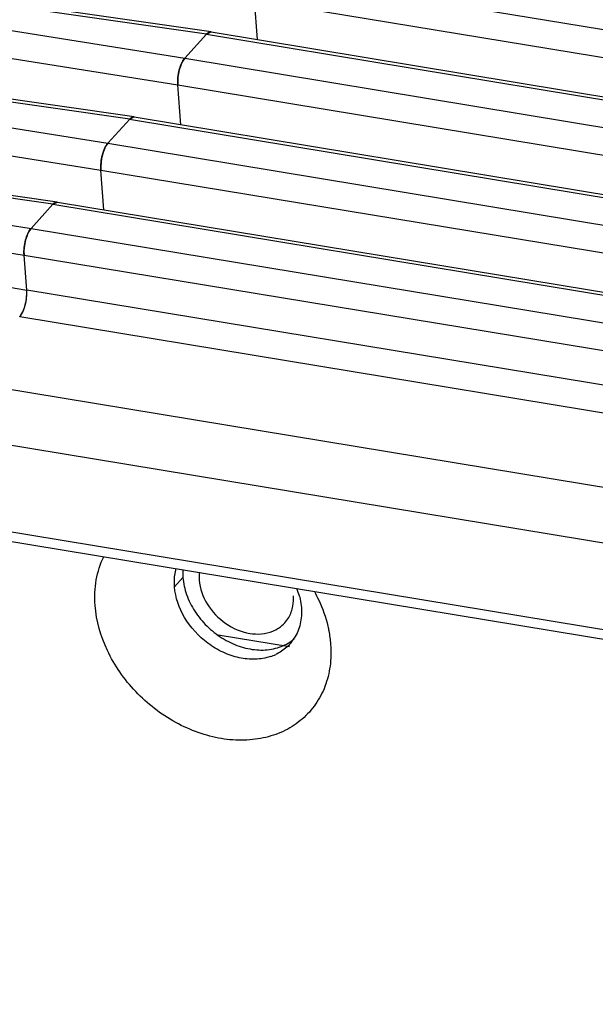
# Model space of a CAD drawing. Units: inches. Extents: x 0 to 415, y 0 to 292.
# Drawn here: x 249 to 252, y 75 to 80 of the extents above; entities that cross this region are included whole.
import ezdxf

# ---------------------------------------------------------------- set-up
doc = ezdxf.new("R2010")
doc.units = ezdxf.units.IN
doc.header["$MEASUREMENT"] = 0
doc.layers.add('Layer 1', color=7, linetype='Continuous')

# ---------------------------------------------------------------- blocks, each defined once
blk = doc.blocks.new('block 85')
at = {"layer": 'Layer 1', "color": 7, "lineweight": 25}
blk.add_lwpolyline([(249.4761, 78.511), (249.4642, 78.6686)], dxfattribs=at)
blk = doc.blocks.new('block 86')
at = {"layer": 'Layer 1', "color": 7, "lineweight": 25}
blk.add_lwpolyline([(249.8241, 78.8729), (249.8106, 79.0518)], dxfattribs=at)
blk = doc.blocks.new('block 87')
at = {"layer": 'Layer 1', "color": 7, "lineweight": 25}
blk.add_lwpolyline([(250.1706, 79.2561), (250.1571, 79.435)], dxfattribs=at)
blk = doc.blocks.new('block 88')
at = {"layer": 'Layer 1', "color": 7, "lineweight": 25}
blk.add_lwpolyline([(250.5171, 79.6393), (250.5035, 79.8182)], dxfattribs=at)
blk = doc.blocks.new('block 158')
at = {"layer": 'Layer 1', "color": 7, "lineweight": 25}
blk.add_lwpolyline([(250.2867, 79.6637), (250.1888, 79.5554)], dxfattribs=at)
blk = doc.blocks.new('block 159')
at = {"layer": 'Layer 1', "color": 7, "lineweight": 25}
blk.add_lwpolyline([(249.9403, 79.2805), (249.8423, 79.1722)], dxfattribs=at)
blk = doc.blocks.new('block 160')
at = {"layer": 'Layer 1', "color": 7, "lineweight": 25}
blk.add_lwpolyline([(249.5938, 78.8973), (249.4959, 78.789)], dxfattribs=at)
blk = doc.blocks.new('block 170')
at = {"layer": 'Layer 1', "color": 7, "lineweight": 25}
blk.add_lwpolyline([(250.1425, 77.1741), (250.1802, 77.2158)], dxfattribs=at)
blk = doc.blocks.new('block 267')
at = {"layer": 'Layer 1', "color": 7, "lineweight": 25}
blk.add_lwpolyline([(250.2867, 79.6637), (250.3073, 79.6739)], dxfattribs=at)
blk = doc.blocks.new('block 268')
at = {"layer": 'Layer 1', "color": 7, "lineweight": 25}
blk.add_lwpolyline([(249.9402, 79.2805), (249.9608, 79.2907)], dxfattribs=at)
blk = doc.blocks.new('block 269')
at = {"layer": 'Layer 1', "color": 7, "lineweight": 25}
blk.add_lwpolyline([(249.5938, 78.8973), (249.6144, 78.9075)], dxfattribs=at)
blk = doc.blocks.new('block 355')
at = {"layer": 'Layer 1', "color": 7, "lineweight": 25}
blk.add_lwpolyline([(249.5938, 78.8973), (246.7957, 79.2989)], dxfattribs=at)
blk = doc.blocks.new('block 356')
at = {"layer": 'Layer 1', "color": 7, "lineweight": 25}
blk.add_lwpolyline([(249.6141, 78.9075), (246.8156, 79.3092)], dxfattribs=at)
blk = doc.blocks.new('block 357')
at = {"layer": 'Layer 1', "color": 7, "lineweight": 25}
blk.add_lwpolyline([(249.9403, 79.2805), (247.1422, 79.6821)], dxfattribs=at)
blk = doc.blocks.new('block 358')
at = {"layer": 'Layer 1', "color": 7, "lineweight": 25}
blk.add_lwpolyline([(249.9605, 79.2907), (247.1621, 79.6924)], dxfattribs=at)
blk = doc.blocks.new('block 359')
at = {"layer": 'Layer 1', "color": 7, "lineweight": 25}
blk.add_lwpolyline([(250.2867, 79.6637), (247.4887, 80.0654)], dxfattribs=at)
blk = doc.blocks.new('block 360')
at = {"layer": 'Layer 1', "color": 7, "lineweight": 25}
blk.add_lwpolyline([(250.307, 79.6739), (247.5086, 80.0756)], dxfattribs=at)
blk = doc.blocks.new('block 373')
at = {"layer": 'Layer 1', "color": 7, "lineweight": 25}
blk.add_lwpolyline([(246.702, 79.1098), (249.4642, 78.6686)], dxfattribs=at)
blk = doc.blocks.new('block 374')
at = {"layer": 'Layer 1', "color": 7, "lineweight": 25}
blk.add_lwpolyline([(246.7337, 79.2303), (249.4959, 78.789)], dxfattribs=at)
blk = doc.blocks.new('block 375')
at = {"layer": 'Layer 1', "color": 7, "lineweight": 25}
blk.add_lwpolyline([(247.0484, 79.4931), (249.8106, 79.0518)], dxfattribs=at)
blk = doc.blocks.new('block 376')
at = {"layer": 'Layer 1', "color": 7, "lineweight": 25}
blk.add_lwpolyline([(247.0801, 79.6135), (249.8423, 79.1722)], dxfattribs=at)
blk = doc.blocks.new('block 377')
at = {"layer": 'Layer 1', "color": 7, "lineweight": 25}
blk.add_lwpolyline([(247.3949, 79.8763), (250.1571, 79.435)], dxfattribs=at)
blk = doc.blocks.new('block 378')
at = {"layer": 'Layer 1', "color": 7, "lineweight": 25}
blk.add_lwpolyline([(247.4266, 79.9967), (250.1888, 79.5554)], dxfattribs=at)
blk = doc.blocks.new('block 395')
at = {"layer": 'Layer 1', "color": 7, "lineweight": 25}
blk.add_lwpolyline([(250.6604, 76.9032), (250.3389, 76.9562)], dxfattribs=at)
blk = doc.blocks.new('block 396')
at = {"layer": 'Layer 1', "color": 7, "lineweight": 25}
blk.add_lwpolyline([(249.1701, 77.4169), (389.6432, 54.2527)], dxfattribs=at)
blk = doc.blocks.new('block 397')
at = {"layer": 'Layer 1', "color": 7, "lineweight": 25}
blk.add_lwpolyline([(249.1471, 77.4642), (389.6202, 54.3)], dxfattribs=at)
blk = doc.blocks.new('block 398')
at = {"layer": 'Layer 1', "color": 7, "lineweight": 25}
blk.add_lwpolyline([(389.5905, 54.6939), (249.1173, 77.8581)], dxfattribs=at)
blk = doc.blocks.new('block 399')
at = {"layer": 'Layer 1', "color": 7, "lineweight": 25}
blk.add_lwpolyline([(389.6539, 54.9348), (249.1807, 78.099)], dxfattribs=at)
blk = doc.blocks.new('block 400')
at = {"layer": 'Layer 1', "color": 7, "lineweight": 25}
blk.add_lwpolyline([(389.9175, 55.2263), (249.4443, 78.3906)], dxfattribs=at)
blk = doc.blocks.new('block 401')
at = {"layer": 'Layer 1', "color": 7, "lineweight": 25}
blk.add_lwpolyline([(389.9492, 55.3468), (249.4761, 78.511)], dxfattribs=at)
blk = doc.blocks.new('block 402')
at = {"layer": 'Layer 1', "color": 7, "lineweight": 25}
blk.add_lwpolyline([(249.4642, 78.6686), (389.9373, 55.5043)], dxfattribs=at)
blk = doc.blocks.new('block 403')
at = {"layer": 'Layer 1', "color": 7, "lineweight": 25}
blk.add_lwpolyline([(249.4959, 78.789), (389.9691, 55.6248)], dxfattribs=at)
blk = doc.blocks.new('block 404')
at = {"layer": 'Layer 1', "color": 7, "lineweight": 25}
blk.add_lwpolyline([(249.5938, 78.8973), (390.067, 55.7331)], dxfattribs=at)
blk = doc.blocks.new('block 405')
at = {"layer": 'Layer 1', "color": 7, "lineweight": 25}
blk.add_lwpolyline([(249.6144, 78.9075), (390.0876, 55.7432)], dxfattribs=at)
blk = doc.blocks.new('block 406')
at = {"layer": 'Layer 1', "color": 7, "lineweight": 25}
blk.add_lwpolyline([(249.8106, 79.0518), (390.2838, 55.8876)], dxfattribs=at)
blk = doc.blocks.new('block 407')
at = {"layer": 'Layer 1', "color": 7, "lineweight": 25}
blk.add_lwpolyline([(249.8423, 79.1722), (390.3155, 56.008)], dxfattribs=at)
blk = doc.blocks.new('block 408')
at = {"layer": 'Layer 1', "color": 7, "lineweight": 25}
blk.add_lwpolyline([(249.9402, 79.2805), (390.4134, 56.1163)], dxfattribs=at)
blk = doc.blocks.new('block 409')
at = {"layer": 'Layer 1', "color": 7, "lineweight": 25}
blk.add_lwpolyline([(249.9609, 79.2907), (390.434, 56.1264)], dxfattribs=at)
blk = doc.blocks.new('block 410')
at = {"layer": 'Layer 1', "color": 7, "lineweight": 25}
blk.add_lwpolyline([(250.1571, 79.435), (390.6303, 56.2708)], dxfattribs=at)
blk = doc.blocks.new('block 411')
at = {"layer": 'Layer 1', "color": 7, "lineweight": 25}
blk.add_lwpolyline([(250.1888, 79.5554), (390.662, 56.3912)], dxfattribs=at)
blk = doc.blocks.new('block 412')
at = {"layer": 'Layer 1', "color": 7, "lineweight": 25}
blk.add_lwpolyline([(250.2867, 79.6637), (390.7599, 56.4995)], dxfattribs=at)
blk = doc.blocks.new('block 413')
at = {"layer": 'Layer 1', "color": 7, "lineweight": 25}
blk.add_lwpolyline([(250.3073, 79.6739), (390.7805, 56.5096)], dxfattribs=at)
blk = doc.blocks.new('block 414')
at = {"layer": 'Layer 1', "color": 7, "lineweight": 25}
blk.add_lwpolyline([(250.5035, 79.8182), (390.9767, 56.654)], dxfattribs=at)
blk = doc.blocks.new('block 415')
at = {"layer": 'Layer 1', "color": 7, "lineweight": 25}
blk.add_lwpolyline([(250.5353, 79.9386), (391.0084, 56.7744)], dxfattribs=at)
blk = doc.blocks.new('block 528')
at = {"layer": 'Layer 1', "color": 7, "lineweight": 25}
blk.add_lwpolyline([(246.5873, 79.0112), (249.4761, 78.511)], dxfattribs=at)
blk = doc.blocks.new('block 2506')
at = {"layer": 'Layer 1', "color": 7, "lineweight": 25}
blk.add_open_spline([(250.7055, 77.1313), (250.7025, 77.1431), (250.6987, 77.1546), (250.6944, 77.1659)], degree=3, dxfattribs=at)
blk = doc.blocks.new('block 2507')
at = {"layer": 'Layer 1', "color": 7, "lineweight": 25}
blk.add_open_spline([(250.5744, 76.8592), (250.5828, 76.8619), (250.591, 76.8651), (250.599, 76.8689)], degree=3, dxfattribs=at)
blk = doc.blocks.new('block 2508')
at = {"layer": 'Layer 1', "color": 7, "lineweight": 25}
blk.add_open_spline([(250.6624, 76.9154), (250.6698, 76.9236), (250.6765, 76.9324), (250.6824, 76.9418)], degree=3, dxfattribs=at)
blk = doc.blocks.new('block 4458')
at = {"layer": 'Layer 1', "color": 7, "lineweight": 25}
blk.add_open_spline([(250.7055, 77.1313), (250.7067, 77.1271), (250.7077, 77.1227), (250.7086, 77.1184), (250.7113, 77.1057), (250.7132, 77.0928), (250.7142, 77.0799)], degree=3, knots=[0, 0, 0, 0, 1, 1, 1, 2, 2, 2, 2], dxfattribs=at)
blk = doc.blocks.new('block 4459')
at = {"layer": 'Layer 1', "color": 7, "lineweight": 25}
blk.add_open_spline([(250.7142, 77.0799), (250.7161, 77.0553), (250.7146, 77.0303), (250.709, 77.0062), (250.7037, 76.9834), (250.6948, 76.9614), (250.6824, 76.9418)], degree=3, knots=[0, 0, 0, 0, 1, 1, 1, 2, 2, 2, 2], dxfattribs=at)
blk = doc.blocks.new('block 4495')
at = {"layer": 'Layer 1', "color": 7, "lineweight": 25}
blk.add_open_spline([(250.6624, 76.9154), (250.658, 76.9106), (250.6534, 76.906), (250.6485, 76.9016), (250.6338, 76.8883), (250.6169, 76.8773), (250.599, 76.8689)], degree=3, knots=[0, 0, 0, 0, 1, 1, 1, 2, 2, 2, 2], dxfattribs=at)
blk = doc.blocks.new('block 4496')
at = {"layer": 'Layer 1', "color": 7, "lineweight": 25}
blk.add_open_spline([(250.5744, 76.8592), (250.5528, 76.8521), (250.5299, 76.8483), (250.507, 76.8474), (250.4827, 76.8465), (250.4583, 76.849), (250.4345, 76.854), (250.4093, 76.8594), (250.3849, 76.8678), (250.3615, 76.8786), (250.3373, 76.8897), (250.3143, 76.9035), (250.2929, 76.9193)], degree=3, knots=[0, 0, 0, 0, 1, 1, 1, 2, 2, 2, 3, 3, 3, 4, 4, 4, 4], dxfattribs=at)
blk = doc.blocks.new('block 4497')
at = {"layer": 'Layer 1', "color": 7, "lineweight": 25}
blk.add_open_spline([(250.2929, 76.9193), (250.251, 76.9504), (250.2148, 76.9899), (250.188, 77.0354), (250.163, 77.0779), (250.1462, 77.1256), (250.1425, 77.1741)], degree=3, knots=[0, 0, 0, 0, 1, 1, 1, 2, 2, 2, 2], dxfattribs=at)
blk = doc.blocks.new('block 4498')
at = {"layer": 'Layer 1', "color": 7, "lineweight": 25}
blk.add_open_spline([(250.1425, 77.1741), (250.142, 77.1812), (250.1417, 77.1882), (250.1418, 77.1953), (250.1419, 77.2156), (250.1444, 77.2361), (250.1497, 77.2557)], degree=3, knots=[0, 0, 0, 0, 1, 1, 1, 2, 2, 2, 2], dxfattribs=at)
blk = doc.blocks.new('block 4534')
at = {"layer": 'Layer 1', "color": 7, "lineweight": 25}
blk.add_open_spline([(250.1571, 79.435), (250.1554, 79.4577), (250.1582, 79.4804), (250.1639, 79.5029), (250.1688, 79.5221), (250.1758, 79.5411), (250.1888, 79.5554)], degree=3, knots=[0, 0, 0, 0, 1, 1, 1, 2, 2, 2, 2], dxfattribs=at)
blk = doc.blocks.new('block 4535')
at = {"layer": 'Layer 1', "color": 7, "lineweight": 25}
blk.add_open_spline([(249.8106, 79.0518), (249.8089, 79.0745), (249.8117, 79.0972), (249.8174, 79.1197), (249.8223, 79.1389), (249.8293, 79.1579), (249.8423, 79.1722)], degree=3, knots=[0, 0, 0, 0, 1, 1, 1, 2, 2, 2, 2], dxfattribs=at)
blk = doc.blocks.new('block 4536')
at = {"layer": 'Layer 1', "color": 7, "lineweight": 25}
blk.add_open_spline([(249.4642, 78.6686), (249.4624, 78.6913), (249.4652, 78.714), (249.471, 78.7365), (249.4759, 78.7557), (249.4829, 78.7747), (249.4959, 78.789)], degree=3, knots=[0, 0, 0, 0, 1, 1, 1, 2, 2, 2, 2], dxfattribs=at)
blk = doc.blocks.new('block 4540')
at = {"layer": 'Layer 1', "color": 7, "lineweight": 25}
blk.add_open_spline([(249.4443, 78.3906), (249.4573, 78.405), (249.4644, 78.4239), (249.4692, 78.4431), (249.475, 78.4656), (249.4778, 78.4883), (249.4761, 78.511)], degree=3, knots=[0, 0, 0, 0, 1, 1, 1, 2, 2, 2, 2], dxfattribs=at)
blk = doc.blocks.new('block 4676')
at = {"layer": 'Layer 1', "color": 253, "lineweight": 25}
blk.add_open_spline([(250.8463, 76.9145), (250.8487, 76.8819), (250.848, 76.8488), (250.8436, 76.8163), (250.8394, 76.7852), (250.8318, 76.7545), (250.8206, 76.7252), (250.8098, 76.6968), (250.7956, 76.6697), (250.7783, 76.6448), (250.7611, 76.6201), (250.7408, 76.5976), (250.7181, 76.578), (250.6951, 76.5582), (250.6696, 76.5413), (250.6425, 76.5276), (250.6145, 76.5135), (250.5848, 76.5028), (250.5543, 76.4954), (250.5224, 76.4877), (250.4897, 76.4836), (250.4569, 76.4827), (250.4225, 76.4818), (250.388, 76.4843), (250.3541, 76.4899), (250.3186, 76.4958), (250.2837, 76.5049), (250.2498, 76.5169), (250.2147, 76.5292), (250.1806, 76.5445), (250.148, 76.5624), (250.0811, 76.5991), (250.0199, 76.6465), (249.9674, 76.7018), (249.9411, 76.7295), (249.9171, 76.759), (249.8955, 76.7903), (249.8744, 76.8209), (249.8557, 76.8532), (249.8398, 76.887), (249.8098, 76.9506), (249.7898, 77.0198), (249.7845, 77.0896)], degree=3, knots=[0, 0, 0, 0, 1, 1, 1, 2, 2, 2, 3, 3, 3, 4, 4, 4, 5, 5, 5, 6, 6, 6, 7, 7, 7, 8, 8, 8, 9, 9, 9, 10, 10, 10, 11, 11, 11, 12, 12, 12, 13, 13, 13, 14, 14, 14, 14], dxfattribs=at)
blk = doc.blocks.new('block 4677')
at = {"layer": 'Layer 1', "color": 253, "lineweight": 25}
blk.add_open_spline([(249.7845, 77.0896), (249.7816, 77.128), (249.7831, 77.1668), (249.7899, 77.2049), (249.7962, 77.241), (249.8074, 77.2764), (249.8233, 77.3093)], degree=3, knots=[0, 0, 0, 0, 1, 1, 1, 2, 2, 2, 2], dxfattribs=at)
blk = doc.blocks.new('block 4678')
at = {"layer": 'Layer 1', "color": 253, "lineweight": 25}
blk.add_open_spline([(250.7729, 77.1527), (250.7798, 77.1401), (250.7863, 77.1273), (250.7924, 77.1142), (250.8101, 77.0763), (250.8242, 77.0364), (250.8337, 76.9957)], degree=3, knots=[0, 0, 0, 0, 1, 1, 1, 2, 2, 2, 2], dxfattribs=at)
blk = doc.blocks.new('block 4679')
at = {"layer": 'Layer 1', "color": 253, "lineweight": 25}
blk.add_open_spline([(250.8337, 76.9957), (250.8353, 76.9889), (250.8367, 76.9821), (250.838, 76.9753), (250.8419, 76.9552), (250.8447, 76.9349), (250.8463, 76.9145)], degree=3, knots=[0, 0, 0, 0, 1, 1, 1, 2, 2, 2, 2], dxfattribs=at)
blk = doc.blocks.new('block 5578')
at = {"layer": 'Layer 1', "color": 7, "lineweight": 25}
blk.add_open_spline([(249.8423, 79.1722), (249.8215, 79.1492), (249.8073, 79.0953), (249.8106, 79.0518)], degree=3, dxfattribs=at)
blk = doc.blocks.new('block 5580')
at = {"layer": 'Layer 1', "color": 7, "lineweight": 25}
blk.add_open_spline([(250.1888, 79.5554), (250.168, 79.5324), (250.1538, 79.4785), (250.1571, 79.435)], degree=3, dxfattribs=at)
blk = doc.blocks.new('block 5583')
at = {"layer": 'Layer 1', "color": 7, "lineweight": 25}
blk.add_open_spline([(249.4443, 78.3906), (249.4651, 78.4136), (249.4793, 78.4675), (249.4761, 78.511)], degree=3, dxfattribs=at)
blk = doc.blocks.new('block 5595')
at = {"layer": 'Layer 1', "color": 7, "lineweight": 25}
blk.add_open_spline([(250.307, 79.6739), (250.3006, 79.6749), (250.2936, 79.6713), (250.2867, 79.6637)], degree=3, dxfattribs=at)
blk = doc.blocks.new('block 5596')
at = {"layer": 'Layer 1', "color": 7, "lineweight": 25}
blk.add_open_spline([(249.9606, 79.2907), (249.9541, 79.2916), (249.9471, 79.2881), (249.9403, 79.2805)], degree=3, dxfattribs=at)
blk = doc.blocks.new('block 5598')
at = {"layer": 'Layer 1', "color": 7, "lineweight": 25}
blk.add_open_spline([(249.6141, 78.9075), (249.6077, 78.9084), (249.6006, 78.9049), (249.5938, 78.8973)], degree=3, dxfattribs=at)
blk = doc.blocks.new('block 5599')
at = {"layer": 'Layer 1', "color": 7, "lineweight": 25}
blk.add_open_spline([(249.4959, 78.789), (249.4751, 78.766), (249.4609, 78.7121), (249.4642, 78.6686)], degree=3, dxfattribs=at)
blk = doc.blocks.new('block 5802')
at = {"layer": 'Layer 1', "color": 7, "lineweight": 25}
blk.add_open_spline([(250.6549, 76.9202), (250.6645, 76.9259), (250.6736, 76.9324), (250.6821, 76.9397)], degree=3, dxfattribs=at)
blk = doc.blocks.new('block 5803')
at = {"layer": 'Layer 1', "color": 7, "lineweight": 25}
blk.add_open_spline([(250.2544, 77.2392), (250.253, 77.2274), (250.2528, 77.2155), (250.2537, 77.2037)], degree=3, dxfattribs=at)
blk = doc.blocks.new('block 5804')
at = {"layer": 'Layer 1', "color": 7, "lineweight": 25}
blk.add_open_spline([(250.5856, 76.9738), (250.5948, 76.9775), (250.6036, 76.9821), (250.6119, 76.9876)], degree=3, dxfattribs=at)
blk = doc.blocks.new('block 5805')
at = {"layer": 'Layer 1', "color": 7, "lineweight": 25}
blk.add_open_spline([(250.6119, 76.9876), (250.6223, 76.9944), (250.6318, 77.0025), (250.6401, 77.0118)], degree=3, dxfattribs=at)
blk = doc.blocks.new('block 5806')
at = {"layer": 'Layer 1', "color": 7, "lineweight": 25}
blk.add_open_spline([(250.6401, 77.0118), (250.6468, 77.0192), (250.6527, 77.0273), (250.6577, 77.0359)], degree=3, dxfattribs=at)
blk = doc.blocks.new('block 6343')
at = {"layer": 'Layer 1', "color": 7, "lineweight": 25}
blk.add_open_spline([(250.1799, 77.2505), (250.1797, 77.2477), (250.1796, 77.2448), (250.1795, 77.2419), (250.1793, 77.2332), (250.1795, 77.2245), (250.1802, 77.2158)], degree=3, knots=[0, 0, 0, 0, 1, 1, 1, 2, 2, 2, 2], dxfattribs=at)
blk = doc.blocks.new('block 6349')
at = {"layer": 'Layer 1', "color": 7, "lineweight": 25}
blk.add_open_spline([(250.1802, 77.2158), (250.1822, 77.1895), (250.188, 77.1635), (250.1968, 77.1385), (250.2061, 77.1121), (250.2188, 77.087), (250.234, 77.0636), (250.2497, 77.0393), (250.2682, 77.0169), (250.2889, 76.9966), (250.3096, 76.9763), (250.3326, 76.9582), (250.3573, 76.9428), (250.3814, 76.9278), (250.4071, 76.9154), (250.434, 76.9063), (250.4596, 76.8976), (250.4862, 76.8918), (250.5131, 76.8897), (250.5384, 76.8878), (250.5639, 76.8892), (250.5887, 76.8945), (250.612, 76.8995), (250.6346, 76.9081), (250.6549, 76.9202)], degree=3, knots=[0, 0, 0, 0, 1, 1, 1, 2, 2, 2, 3, 3, 3, 4, 4, 4, 5, 5, 5, 6, 6, 6, 7, 7, 7, 8, 8, 8, 8], dxfattribs=at)
blk = doc.blocks.new('block 6374')
at = {"layer": 'Layer 1', "color": 7, "lineweight": 25}
blk.add_open_spline([(250.6577, 77.0359), (250.6667, 77.0515), (250.6728, 77.069), (250.676, 77.0867)], degree=3, dxfattribs=at)
blk = doc.blocks.new('block 6375')
at = {"layer": 'Layer 1', "color": 7, "lineweight": 25}
blk.add_open_spline([(250.676, 77.0867), (250.6788, 77.1021), (250.6796, 77.118), (250.6784, 77.1336)], degree=3, dxfattribs=at)
blk = doc.blocks.new('block 6445')
at = {"layer": 'Layer 1', "color": 7, "lineweight": 25}
blk.add_open_spline([(250.2537, 77.2037), (250.2565, 77.1661), (250.2699, 77.1292), (250.2899, 77.0966), (250.3112, 77.0617), (250.3401, 77.0317), (250.3733, 77.0088)], degree=3, knots=[0, 0, 0, 0, 1, 1, 1, 2, 2, 2, 2], dxfattribs=at)
blk = doc.blocks.new('block 6446')
at = {"layer": 'Layer 1', "color": 7, "lineweight": 25}
blk.add_open_spline([(250.3733, 77.0088), (250.4054, 76.9865), (250.4423, 76.9701), (250.4815, 76.9638), (250.5165, 76.9582), (250.5533, 76.9606), (250.5856, 76.9738)], degree=3, knots=[0, 0, 0, 0, 1, 1, 1, 2, 2, 2, 2], dxfattribs=at)
blk = doc.blocks.new('block 55')
at = {"layer": 'Layer 1'}
for name in ['block 359', 'block 360', 'block 378', 'block 415', 'block 377', 'block 88', 'block 414', 'block 357', 'block 358', 'block 158', 'block 5595', 'block 267', 'block 412', 'block 413', 'block 376', 'block 5580', 'block 4534', 'block 411', 'block 375', 'block 87', 'block 410', 'block 355', 'block 356', 'block 268', 'block 5596', 'block 409', 'block 159', 'block 408', 'block 374', 'block 5578', 'block 4535', 'block 407', 'block 373', 'block 86', 'block 406', 'block 528', 'block 160', 'block 5598', 'block 269', 'block 404', 'block 405', 'block 5599', 'block 4536', 'block 403', 'block 85', 'block 402', 'block 4540', 'block 5583', 'block 401', 'block 400', 'block 399', 'block 398', 'block 397', 'block 396', 'block 4677', 'block 4498', 'block 6343', 'block 170', 'block 6349', 'block 5803', 'block 6445', 'block 4497', 'block 2506', 'block 6375', 'block 4458', 'block 4678', 'block 4676', 'block 6374', 'block 4459', 'block 5806', 'block 6446', 'block 5804', 'block 5805', 'block 4679', 'block 395', 'block 5802', 'block 2508', 'block 4496', 'block 4495', 'block 2507']:
    blk.add_blockref(name, (0, 0), dxfattribs=at)

msp = doc.modelspace()

# ---------------------------------------------------------------- block references
at = {"layer": 'Layer 1'}
msp.add_blockref('block 55', (0, 0), dxfattribs=at)

doc.saveas('drawing.dxf')
